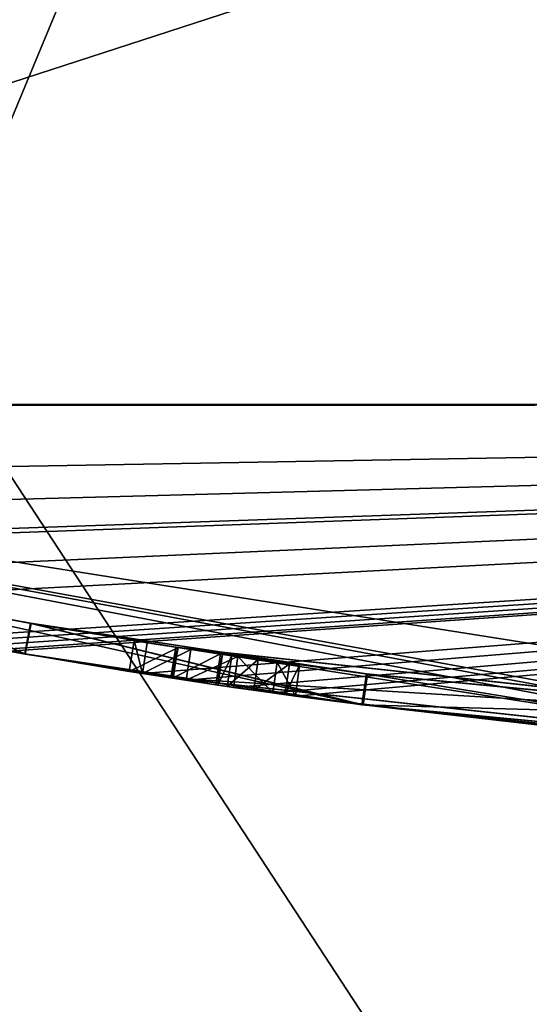
# Model space of a CAD drawing. Units: millimetres. Extents: x -24 to 91, y -253 to 24.
# Drawn here: x -4 to -2, y -24 to -21 of the extents above; entities that cross this region are included whole.
import ezdxf

# ---------------------------------------------------------------- set-up
doc = ezdxf.new("R2010")
doc.units = ezdxf.units.MM
doc.header["$LTSCALE"] = 33.374815
for name, color, linetype in [('206', 7, 'CONTINUOUS'), ('207', 7, 'CONTINUOUS'), ('208', 7, 'CONTINUOUS'), ('209', 7, 'CONTINUOUS'), ('210', 7, 'CONTINUOUS'), ('211', 7, 'CONTINUOUS'), ('213', 7, 'CONTINUOUS'), ('225', 7, 'CONTINUOUS'), ('238', 7, 'CONTINUOUS'), ('34', 7, 'CONTINUOUS'), ('58', 7, 'CONTINUOUS'), ('59', 7, 'CONTINUOUS')]:
    doc.layers.add(name, color=color, linetype=linetype)

msp = doc.modelspace()

# ---------------------------------------------------------------- linework, layer by layer
at = {"layer": '206', "color": 254, "linetype": 'Continuous', "true_color": 0xe6e6e6}
for points in [[(-3.712, -23.205, 10.408), (-3.6691, -23.2118, 10.179), (-3.6962, -23.1062, 10.408), (-3.712, -23.205, 10.408)], [(-3.6962, -23.1062, 10.408), (-3.6691, -23.2118, 10.179), (-3.6538, -23.113, 10.1795), (-3.6962, -23.1062, 10.408)], [(-3.6538, -23.113, 10.1795), (-3.6691, -23.2118, 10.179), (-3.5145, -23.1346, 10.0515), (-3.6538, -23.113, 10.1795)], [(-3.6691, -23.2118, 10.179), (-3.5291, -23.2335, 10.0513), (-3.5145, -23.1346, 10.0515), (-3.6691, -23.2118, 10.179)], [(-3.5145, -23.1346, 10.0515), (-3.5291, -23.2335, 10.0513), (-3.3637, -23.157, 10.0271), (-3.5145, -23.1346, 10.0515)], [(-3.5291, -23.2335, 10.0513), (-3.3779, -23.256, 10.0271), (-3.3637, -23.157, 10.0271), (-3.5291, -23.2335, 10.0513)], [(-3.2987, -23.1663, 10.2594), (-3.398, -23.253, 10.291), (-3.3835, -23.1541, 10.291), (-3.2987, -23.1663, 10.2594)], [(-3.3127, -23.2653, 10.2594), (-3.398, -23.253, 10.291), (-3.2987, -23.1663, 10.2594), (-3.3127, -23.2653, 10.2594)], [(-3.3779, -23.256, 10.0271), (-3.2518, -23.2739, 10.0384), (-3.3637, -23.157, 10.0271), (-3.3779, -23.256, 10.0271)], [(-3.3637, -23.157, 10.0271), (-3.2518, -23.2739, 10.0384), (-3.2378, -23.1749, 10.0385), (-3.3637, -23.157, 10.0271)], [(-3.1986, -23.1804, 10.2219), (-3.3127, -23.2653, 10.2594), (-3.2987, -23.1663, 10.2594), (-3.1986, -23.1804, 10.2219)], [(-3.2518, -23.2739, 10.0384), (-3.1798, -23.2839, 10.1154), (-3.2378, -23.1749, 10.0385), (-3.2518, -23.2739, 10.0384)], [(-3.2378, -23.1749, 10.0385), (-3.1798, -23.2839, 10.1154), (-3.1662, -23.1848, 10.1156), (-3.2378, -23.1749, 10.0385)], [(-3.2123, -23.2794, 10.2219), (-3.3127, -23.2653, 10.2594), (-3.1986, -23.1804, 10.2219), (-3.2123, -23.2794, 10.2219)], [(-3.1662, -23.1848, 10.1156), (-3.2123, -23.2794, 10.2219), (-3.1986, -23.1804, 10.2219), (-3.1662, -23.1848, 10.1156)], [(-3.1798, -23.2839, 10.1154), (-3.2123, -23.2794, 10.2219), (-3.1662, -23.1848, 10.1156), (-3.1798, -23.2839, 10.1154)]]:
    msp.add_3dface(points, dxfattribs=at)
at = {"layer": '207', "color": 254, "linetype": 'Continuous', "true_color": 0xe6e6e6}
for points in [[(-3.712, -23.205, 12.224), (-3.712, -23.205, 10.408), (-3.6962, -23.1062, 12.224), (-3.712, -23.205, 12.224)], [(-3.712, -23.205, 10.408), (-3.6962, -23.1062, 10.408), (-3.6962, -23.1062, 12.224), (-3.712, -23.205, 10.408)]]:
    msp.add_3dface(points, dxfattribs=at)
at = {"layer": '208', "color": 254, "linetype": 'Continuous', "true_color": 0xe6e6e6}
for points in [[(-3.712, -23.205, 12.224), (-3.6962, -23.1062, 12.224), (-3.5546, -23.1284, 12.363), (-3.712, -23.205, 12.224)], [(-3.5731, -23.2268, 12.363), (-3.712, -23.205, 12.224), (-3.5546, -23.1284, 12.363), (-3.5731, -23.2268, 12.363)], [(-3.4194, -23.1488, 12.224), (-3.5731, -23.2268, 12.363), (-3.5546, -23.1284, 12.363), (-3.4194, -23.1488, 12.224)], [(-3.434, -23.2477, 12.224), (-3.5731, -23.2268, 12.363), (-3.4194, -23.1488, 12.224), (-3.434, -23.2477, 12.224)]]:
    msp.add_3dface(points, dxfattribs=at)
at = {"layer": '209', "color": 254, "linetype": 'Continuous', "true_color": 0xe6e6e6}
for points in [[(-3.434, -23.2477, 10.417), (-3.434, -23.2477, 12.224), (-3.4194, -23.1488, 10.417), (-3.434, -23.2477, 10.417)], [(-3.434, -23.2477, 12.224), (-3.4194, -23.1488, 12.224), (-3.4194, -23.1488, 10.417), (-3.434, -23.2477, 12.224)]]:
    msp.add_3dface(points, dxfattribs=at)
at = {"layer": '210', "color": 254, "linetype": 'Continuous', "true_color": 0xe6e6e6}
for points in [[(-3.434, -23.2477, 10.417), (-3.4194, -23.1488, 10.417), (-3.4133, -23.1497, 10.3458), (-3.434, -23.2477, 10.417)], [(-3.4279, -23.2486, 10.3458), (-3.434, -23.2477, 10.417), (-3.4133, -23.1497, 10.3458), (-3.4279, -23.2486, 10.3458)], [(-3.3835, -23.1541, 10.291), (-3.4279, -23.2486, 10.3458), (-3.4133, -23.1497, 10.3458), (-3.3835, -23.1541, 10.291)], [(-3.398, -23.253, 10.291), (-3.4279, -23.2486, 10.3458), (-3.3835, -23.1541, 10.291), (-3.398, -23.253, 10.291)]]:
    msp.add_3dface(points, dxfattribs=at)
at = {"layer": '211', "color": 254, "linetype": 'Continuous', "true_color": 0xe6e6e6}
for points in [[(-4.0444, -23.1494, 18.2267), (-4.4363, -23.0775, 16.7596), (-4.4174, -22.9793, 16.7605), (-4.0444, -23.1494, 18.2267)], [(-4.4363, -23.0775, 16.7596), (-4.0462, -23.1491, 15.2874), (-4.4174, -22.9793, 16.7605), (-4.4363, -23.0775, 16.7596)], [(-4.0256, -23.0511, 18.2295), (-4.0444, -23.1494, 18.2267), (-4.4174, -22.9793, 16.7605), (-4.0256, -23.0511, 18.2295)], [(-4.4174, -22.9793, 16.7605), (-4.0462, -23.1491, 15.2874), (-4.0282, -23.0507, 15.2862), (-4.4174, -22.9793, 16.7605)], [(-4.0462, -23.1491, 15.2874), (-2.9626, -23.3125, 14.1972), (-4.0282, -23.0507, 15.2862), (-4.0462, -23.1491, 15.2874)], [(-2.9668, -23.312, 19.3114), (-4.0444, -23.1494, 18.2267), (-4.0256, -23.0511, 18.2295), (-2.9668, -23.312, 19.3114)], [(-4.0282, -23.0507, 15.2862), (-2.9626, -23.3125, 14.1972), (-2.9489, -23.2134, 14.1965), (-4.0282, -23.0507, 15.2862)], [(-2.9516, -23.2131, 19.3129), (-2.9668, -23.312, 19.3114), (-4.0256, -23.0511, 18.2295), (-2.9516, -23.2131, 19.3129)], [(-1.4725, -23.3536, 19.713), (-2.9668, -23.312, 19.3114), (-2.9516, -23.2131, 19.3129), (-1.4725, -23.3536, 19.713)], [(-2.9626, -23.3125, 14.1972), (-1.4786, -23.4534, 13.798), (-2.9489, -23.2134, 14.1965), (-2.9626, -23.3125, 14.1972)], [(-2.9489, -23.2134, 14.1965), (-1.4786, -23.4534, 13.798), (-1.474, -23.3535, 13.798), (-2.9489, -23.2134, 14.1965)], [(-1.4788, -23.4534, 19.713), (-2.9668, -23.312, 19.3114), (-1.4725, -23.3536, 19.713), (-1.4788, -23.4534, 19.713)]]:
    msp.add_3dface(points, dxfattribs=at)
at = {"layer": '213', "color": 254, "linetype": 'Continuous', "true_color": 0xe6e6e6}
for points in [[(-3.5786, -23.2259, 17.9529), (-1.4788, -23.4534, 19.173), (-3.5621, -23.1273, 17.9551), (-3.5786, -23.2259, 17.9529)], [(-3.5556, -23.1283, 15.5454), (-3.5786, -23.2259, 17.9529), (-3.5621, -23.1273, 17.9551), (-3.5556, -23.1283, 15.5454)], [(-3.5714, -23.227, 15.5464), (-3.5786, -23.2259, 17.9529), (-3.5556, -23.1283, 15.5454), (-3.5714, -23.227, 15.5464)], [(-1.4807, -23.3531, 14.3387), (-3.5714, -23.227, 15.5464), (-3.5556, -23.1283, 15.5454), (-1.4807, -23.3531, 14.3387)], [(-1.4788, -23.4534, 19.173), (-1.4725, -23.3536, 19.173), (-3.5621, -23.1273, 17.9551), (-1.4788, -23.4534, 19.173)], [(-1.4858, -23.453, 14.3387), (-3.5714, -23.227, 15.5464), (-1.4807, -23.3531, 14.3387), (-1.4858, -23.453, 14.3387)]]:
    msp.add_3dface(points, dxfattribs=at)
at = {"layer": '225', "color": 254, "linetype": 'Continuous', "true_color": 0xe6e6e6}
for points in [[(-4.0256, -23.0511, 18.2295), (-4.4174, -22.9793, 16.7605), (-4.0282, -23.0507, 15.2862), (-4.0256, -23.0511, 18.2295)], [(-4.0256, -23.0511, 18.2295), (-4.0282, -23.0507, 15.2862), (-3.5556, -23.1283, 15.5454), (-4.0256, -23.0511, 18.2295)], [(-4.0282, -23.0507, 15.2862), (-2.9489, -23.2134, 14.1965), (-3.5556, -23.1283, 15.5454), (-4.0282, -23.0507, 15.2862)], [(-2.9516, -23.2131, 19.3129), (-4.0256, -23.0511, 18.2295), (-3.5621, -23.1273, 17.9551), (-2.9516, -23.2131, 19.3129)], [(-4.0256, -23.0511, 18.2295), (-3.5556, -23.1283, 15.5454), (-3.5621, -23.1273, 17.9551), (-4.0256, -23.0511, 18.2295)], [(-3.6962, -23.1062, 10.408), (-3.6538, -23.113, 10.1795), (-3.6962, -23.1062, 12.224), (-3.6962, -23.1062, 10.408)], [(-3.6962, -23.1062, 12.224), (-3.6538, -23.113, 10.1795), (-3.5546, -23.1284, 12.363), (-3.6962, -23.1062, 12.224)], [(-3.6538, -23.113, 10.1795), (-3.5145, -23.1346, 10.0515), (-3.5546, -23.1284, 12.363), (-3.6538, -23.113, 10.1795)], [(-1.4725, -23.3536, 19.173), (-2.9516, -23.2131, 19.3129), (-3.5621, -23.1273, 17.9551), (-1.4725, -23.3536, 19.173)], [(-2.9489, -23.2134, 14.1965), (-1.4807, -23.3531, 14.3387), (-3.5556, -23.1283, 15.5454), (-2.9489, -23.2134, 14.1965)], [(-3.5546, -23.1284, 12.363), (-3.5145, -23.1346, 10.0515), (-3.4194, -23.1488, 10.417), (-3.5546, -23.1284, 12.363)], [(-3.4194, -23.1488, 12.224), (-3.5546, -23.1284, 12.363), (-3.4194, -23.1488, 10.417), (-3.4194, -23.1488, 12.224)], [(-3.5145, -23.1346, 10.0515), (-3.3637, -23.157, 10.0271), (-3.4133, -23.1497, 10.3458), (-3.5145, -23.1346, 10.0515)], [(-3.4194, -23.1488, 10.417), (-3.5145, -23.1346, 10.0515), (-3.4133, -23.1497, 10.3458), (-3.4194, -23.1488, 10.417)], [(-3.3637, -23.157, 10.0271), (-3.3835, -23.1541, 10.291), (-3.4133, -23.1497, 10.3458), (-3.3637, -23.157, 10.0271)], [(-3.3637, -23.157, 10.0271), (-3.2987, -23.1663, 10.2594), (-3.3835, -23.1541, 10.291), (-3.3637, -23.157, 10.0271)], [(-3.3637, -23.157, 10.0271), (-3.2378, -23.1749, 10.0385), (-3.2987, -23.1663, 10.2594), (-3.3637, -23.157, 10.0271)], [(-3.2378, -23.1749, 10.0385), (-3.1986, -23.1804, 10.2219), (-3.2987, -23.1663, 10.2594), (-3.2378, -23.1749, 10.0385)], [(-3.2378, -23.1749, 10.0385), (-3.1662, -23.1848, 10.1156), (-3.1986, -23.1804, 10.2219), (-3.2378, -23.1749, 10.0385)], [(-1.4725, -23.3536, 19.713), (-2.9516, -23.2131, 19.3129), (-1.4725, -23.3536, 19.173), (-1.4725, -23.3536, 19.713)], [(-2.9489, -23.2134, 14.1965), (-1.474, -23.3535, 13.798), (-1.4807, -23.3531, 14.3387), (-2.9489, -23.2134, 14.1965)]]:
    msp.add_3dface(points, dxfattribs=at)
at = {"layer": '238', "color": 254, "linetype": 'Continuous', "true_color": 0xe6e6e6}
for points in [[(-8.5008, -32.0609, 431.2283), (0, -11.586, 415.6708), (-8.5008, -8.5288, 407.2354), (-8.5008, -32.0609, 431.2283)], [(0, -41.25, 440.5618), (0, -11.586, 415.6708), (-8.5008, -32.0609, 431.2283), (0, -41.25, 440.5618)], [(-8.5229, -27.629, 393.5834), (-8.5229, -15.8025, 370.0349), (0, -28.8353, 390.4739), (-8.5229, -27.629, 393.5834)], [(0, -28.8353, 390.4739), (-8.5229, -15.8025, 370.0349), (0, -20.9782, 376.0459), (0, -28.8353, 390.4739)]]:
    msp.add_3dface(points, dxfattribs=at)
at = {"layer": '34', "color": 254, "linetype": 'Continuous', "true_color": 0xe6e6e6}
for points in [[(7.2619, -22.3498, 121), (-7.2619, -22.3498, 121), (0, -23.5, 104), (7.2619, -22.3498, 121)], [(0, -23.5, 104), (-7.2619, -22.3498, 121), (0, -23.5, 96.125), (0, -23.5, 104)], [(0, -23.5, 96.125), (-7.2619, -22.3498, 121), (0, -23.5, 88.25), (0, -23.5, 96.125)], [(0, -23.5, 88.25), (-7.2619, -22.3498, 121), (0, -23.5, 80.375), (0, -23.5, 88.25)], [(0, -23.5, 80.375), (-7.2619, -22.3498, 121), (0, -23.5, 72.5), (0, -23.5, 80.375)], [(0, -23.5, 72.5), (-7.2619, -22.3498, 121), (0, -23.5, 64.625), (0, -23.5, 72.5)], [(0, -23.5, 64.625), (-7.2619, -22.3498, 121), (0, -23.5, 56.75), (0, -23.5, 64.625)], [(0, -23.5, 56.75), (-7.2619, -22.3498, 121), (0, -23.5, 48.875), (0, -23.5, 56.75)], [(0, -23.5, 48.875), (-7.2619, -22.3498, 121), (0, -23.5, 41), (0, -23.5, 48.875)], [(0, -23.5, 41), (-7.2619, -22.3498, 121), (-1.0806, -23.4751, 18.2376), (0, -23.5, 41)], [(-1.209, -23.4689, 19.4425), (-7.2619, -22.3498, 121), (-1.4788, -23.4534, 19.713), (-1.209, -23.4689, 19.4425)], [(-7.2619, -22.3498, 121), (-1.209, -23.4689, 19.4425), (-1.0806, -23.4751, 18.2376), (-7.2619, -22.3498, 121)], [(-1.4788, -23.4534, 19.713), (-7.2619, -22.3498, 121), (-2.9668, -23.312, 19.3114), (-1.4788, -23.4534, 19.713)], [(-2.9668, -23.312, 19.3114), (-7.2619, -22.3498, 121), (-4.0444, -23.1494, 18.2267), (-2.9668, -23.312, 19.3114)], [(-4.0444, -23.1494, 18.2267), (-7.2619, -22.3498, 121), (-4.4363, -23.0775, 16.7596), (-4.0444, -23.1494, 18.2267)], [(-7.2619, -22.3498), (7.2619, -22.3498), (-7.252, -22.353, 10.146), (-7.2619, -22.3498)], [(-7.252, -22.353, 10.146), (7.2619, -22.3498), (-6.4761, -22.59, 10.0541), (-7.252, -22.353, 10.146)], [(-6.4761, -22.59, 10.0541), (7.2619, -22.3498), (-6.0535, -22.7069, 10.0055), (-6.4761, -22.59, 10.0541)], [(-6.0535, -22.7069, 10.0055), (7.2619, -22.3498), (-5.683, -22.8025, 10.132), (-6.0535, -22.7069, 10.0055)], [(-5.683, -22.8025, 10.132), (7.2619, -22.3498), (-5.624, -22.8171, 10.195), (-5.683, -22.8025, 10.132)], [(7.2619, -22.3498), (-5.2424, -22.9078, 10.1642), (-5.624, -22.8171, 10.195), (7.2619, -22.3498)], [(-5.2424, -22.9078, 10.1642), (7.2619, -22.3498), (-4.8907, -22.9855, 10.0216), (-5.2424, -22.9078, 10.1642)], [(7.2619, -22.3498), (-4.3328, -23.0971, 10.0777), (-4.8907, -22.9855, 10.0216), (7.2619, -22.3498)], [(-4.3328, -23.0971, 10.0777), (7.2619, -22.3498), (-4.264, -23.1099, 10.049), (-4.3328, -23.0971, 10.0777)], [(-4.264, -23.1099, 10.049), (7.2619, -22.3498), (-4.193, -23.1229, 10.049), (-4.264, -23.1099, 10.049)], [(-4.193, -23.1229, 10.049), (7.2619, -22.3498), (-4.1242, -23.1353, 10.0776), (-4.193, -23.1229, 10.049)], [(-4.1242, -23.1353, 10.0776), (7.2619, -22.3498), (-4.096, -23.1403, 10.146), (-4.1242, -23.1353, 10.0776)], [(-4.096, -23.1403, 10.146), (7.2619, -22.3498), (-3.6691, -23.2118, 10.179), (-4.096, -23.1403, 10.146)], [(-3.6691, -23.2118, 10.179), (7.2619, -22.3498), (-3.5291, -23.2335, 10.0513), (-3.6691, -23.2118, 10.179)], [(-3.5291, -23.2335, 10.0513), (7.2619, -22.3498), (-3.3779, -23.256, 10.0271), (-3.5291, -23.2335, 10.0513)], [(-3.3779, -23.256, 10.0271), (7.2619, -22.3498), (-3.2518, -23.2739, 10.0384), (-3.3779, -23.256, 10.0271)], [(-3.2518, -23.2739, 10.0384), (7.2619, -22.3498), (-3.1798, -23.2839, 10.1154), (-3.2518, -23.2739, 10.0384)], [(7.2619, -22.3498), (-2.304, -23.3868, 10.144), (-3.1798, -23.2839, 10.1154), (7.2619, -22.3498)], [(-4.4363, -23.0775, 16.7596), (-4.096, -23.1403, 11.049), (-4.0462, -23.1491, 15.2874), (-4.4363, -23.0775, 16.7596)], [(-4.096, -23.1403, 11.049), (-4.096, -23.1403, 10.146), (-3.6691, -23.2118, 10.179), (-4.096, -23.1403, 11.049)], [(-3.712, -23.205, 10.408), (-4.096, -23.1403, 11.049), (-3.6691, -23.2118, 10.179), (-3.712, -23.205, 10.408)], [(-4.096, -23.1403, 11.049), (-3.712, -23.205, 10.408), (-4.0462, -23.1491, 15.2874), (-4.096, -23.1403, 11.049)], [(-3.5731, -23.2268, 12.363), (-3.434, -23.2477, 12.224), (-4.0462, -23.1491, 15.2874), (-3.5731, -23.2268, 12.363)], [(-4.0462, -23.1491, 15.2874), (-3.434, -23.2477, 12.224), (-2.9626, -23.3125, 14.1972), (-4.0462, -23.1491, 15.2874)], [(-3.712, -23.205, 12.224), (-3.5731, -23.2268, 12.363), (-4.0462, -23.1491, 15.2874), (-3.712, -23.205, 12.224)], [(-3.712, -23.205, 10.408), (-3.712, -23.205, 12.224), (-4.0462, -23.1491, 15.2874), (-3.712, -23.205, 10.408)], [(-3.5714, -23.227, 15.5464), (-1.4858, -23.453, 14.3387), (-3.5786, -23.2259, 17.9529), (-3.5714, -23.227, 15.5464)], [(-3.5786, -23.2259, 17.9529), (-1.4858, -23.453, 14.3387), (-1.4788, -23.4534, 16.7592), (-3.5786, -23.2259, 17.9529)], [(-1.4788, -23.4534, 19.173), (-3.5786, -23.2259, 17.9529), (-1.4788, -23.4534, 16.7592), (-1.4788, -23.4534, 19.173)], [(-3.4279, -23.2486, 10.3458), (-3.398, -23.253, 10.291), (-3.434, -23.2477, 12.224), (-3.4279, -23.2486, 10.3458)], [(-3.434, -23.2477, 12.224), (-3.398, -23.253, 10.291), (-3.3127, -23.2653, 10.2594), (-3.434, -23.2477, 12.224)], [(-3.434, -23.2477, 10.417), (-3.4279, -23.2486, 10.3458), (-3.434, -23.2477, 12.224), (-3.434, -23.2477, 10.417)], [(-3.1798, -23.2839, 10.1154), (-3.434, -23.2477, 12.224), (-3.2123, -23.2794, 10.2219), (-3.1798, -23.2839, 10.1154)], [(-3.434, -23.2477, 12.224), (-3.1798, -23.2839, 10.1154), (-2.9626, -23.3125, 14.1972), (-3.434, -23.2477, 12.224)], [(-3.2123, -23.2794, 10.2219), (-3.434, -23.2477, 12.224), (-3.3127, -23.2653, 10.2594), (-3.2123, -23.2794, 10.2219)], [(-2.304, -23.3868, 10.144), (-2.3874, -23.3784, 10.3361), (-3.1798, -23.2839, 10.1154), (-2.304, -23.3868, 10.144)], [(-3.1798, -23.2839, 10.1154), (-2.3874, -23.3784, 10.3361), (-2.9626, -23.3125, 14.1972), (-3.1798, -23.2839, 10.1154)], [(-2.2551, -23.3915, 11.979), (-1.915, -23.4218, 12.2338), (-2.9626, -23.3125, 14.1972), (-2.2551, -23.3915, 11.979)], [(-2.9626, -23.3125, 14.1972), (-1.915, -23.4218, 12.2338), (-1.4786, -23.4534, 13.798), (-2.9626, -23.3125, 14.1972)], [(-2.3316, -23.3841, 11.648), (-2.2551, -23.3915, 11.979), (-2.9626, -23.3125, 14.1972), (-2.3316, -23.3841, 11.648)], [(-2.3874, -23.3784, 10.3361), (-2.3316, -23.3841, 11.648), (-2.9626, -23.3125, 14.1972), (-2.3874, -23.3784, 10.3361)]]:
    msp.add_3dface(points, dxfattribs=at)
at = {"layer": '58', "color": 254, "linetype": 'Continuous', "true_color": 0xe6e6e6}
for points in [[(19.0119, -13.813), (7.2619, -22.3498), (-19.0119, -13.813), (19.0119, -13.813)], [(7.2619, -22.3498), (-7.2619, -22.3498), (-19.0119, -13.813), (7.2619, -22.3498)]]:
    msp.add_3dface(points, dxfattribs=at)
at = {"layer": '59', "color": 254, "linetype": 'Continuous', "true_color": 0xe6e6e6}
for points in [[(0, -14.5, 121), (-19.0119, -13.813, 121), (-7.2619, -22.3498, 121), (0, -14.5, 121)], [(0, -14.5, 121), (-7.2619, -22.3498, 121), (19.0119, -13.813, 121), (0, -14.5, 121)], [(-7.2619, -22.3498, 121), (7.2619, -22.3498, 121), (19.0119, -13.813, 121), (-7.2619, -22.3498, 121)]]:
    msp.add_3dface(points, dxfattribs=at)

doc.saveas('drawing.dxf')
